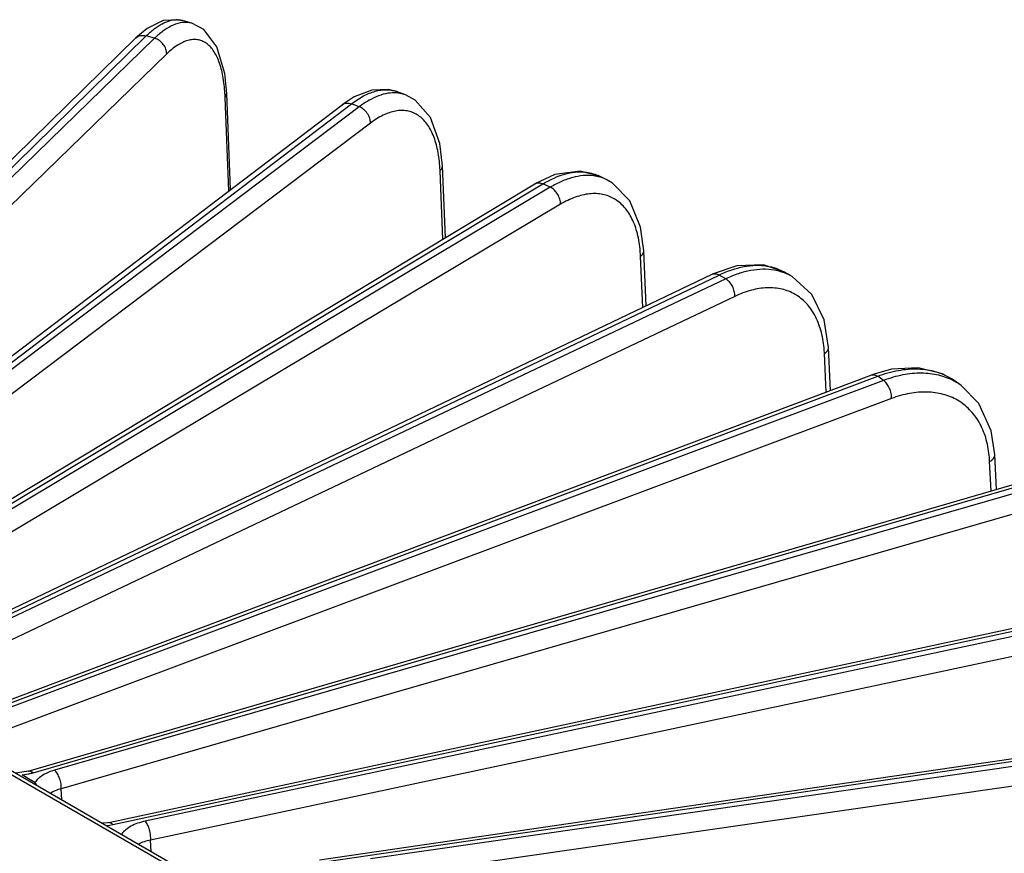
# Model space of a CAD drawing. Units: inches. Extents: x 0 to 17, y 0 to 11.
# Drawn here: x 14.4 to 15.2, y 8.3 to 9 of the extents above; entities that cross this region are included whole.
import ezdxf

# ---------------------------------------------------------------- set-up
doc = ezdxf.new("R2010")
doc.units = ezdxf.units.IN
doc.header["$LTSCALE"] = 0.935
doc.header["$MEASUREMENT"] = 0
doc.layers.add('7_ALL_FEATURES', color=7, linetype='CONTINUOUS')

msp = doc.modelspace()

# ---------------------------------------------------------------- linework, layer by layer
at = {"layer": '7_ALL_FEATURES', "color": 7, "linetype": 'CONTINUOUS'}
for p, q in [((14.50906, 8.9598), (14.49958, 8.95187)), ((14.52241, 8.96627), (14.50906, 8.9598)), ((14.54598, 8.96404), (14.53824, 8.96632)), ((14.08042, 8.54127), (14.49959, 8.95188)), ((14.5782, 8.82593), (14.57508, 8.90567)), ((14.68079, 8.90291), (14.67084, 8.89639)), ((14.69552, 8.90857), (14.68079, 8.90291)), ((14.72337, 8.9046), (14.71608, 8.90734)), ((14.15092, 8.50097), (14.67085, 8.8964)), ((14.75657, 8.78601), (14.75408, 8.84563)), ((14.84733, 8.8384), (14.83089, 8.83071)), ((14.89012, 8.83433), (14.88329, 8.83752)), ((14.21754, 8.4618), (14.8309, 8.83071)), ((14.92324, 8.72945), (14.92123, 8.77511)), ((14.99861, 8.76269), (14.97799, 8.75561)), ((14.28192, 8.42294), (14.97799, 8.75561)), ((15.04454, 8.75368), (15.03817, 8.75735)), ((15.07632, 8.65908), (15.07468, 8.69489)), ((15.12684, 8.67668), (15.11051, 8.67197)), ((14.34561, 8.38364), (15.11051, 8.67197)), ((15.18486, 8.66327), (15.17908, 8.66739)), ((15.21413, 8.57699), (15.21277, 8.60583)), ((13.97874, 8.58444), (14.55261, 8.25313)), ((14.41012, 8.34308), (15.22705, 8.58074)), ((14.47706, 8.30032), (15.32633, 8.48295)), ((14.6521, 8.26938), (15.40729, 8.37969)), ((14.40881, 8.34272), (14.39972, 8.3414)), ((14.41012, 8.34308), (14.40881, 8.34272)), ((14.47606, 8.30012), (14.47188, 8.29974)), ((14.47706, 8.30032), (14.47606, 8.30012))]:
    msp.add_line(p, q, dxfattribs=at)
at = {"layer": '7_ALL_FEATURES', "color": 9, "linetype": 'CONTINUOUS'}
for p, q in [((14.51521, 8.95153), (14.08086, 8.52936)), ((14.08912, 8.54297), (14.50828, 8.95357)), ((14.51521, 8.95153), (14.50828, 8.95357)), ((14.52521, 8.93854), (14.09302, 8.51846)), ((14.57381, 8.90229), (14.57508, 8.90563)), ((14.57683, 8.8249), (14.57381, 8.90229)), ((14.57508, 8.90563), (14.57508, 8.90567)), ((14.68504, 8.89465), (14.15275, 8.49266)), ((14.15861, 8.50168), (14.67852, 8.8971)), ((14.68504, 8.89465), (14.67852, 8.8971)), ((14.69433, 8.88107), (14.16204, 8.47908)), ((14.75457, 8.78481), (14.75219, 8.84161)), ((14.84364, 8.82784), (14.22231, 8.45662)), ((14.22425, 8.46175), (14.8376, 8.83066)), ((14.84364, 8.82784), (14.8376, 8.83066)), ((14.85213, 8.81372), (14.23079, 8.44251)), ((14.92048, 8.72813), (14.91862, 8.77049)), ((14.28773, 8.42232), (14.98378, 8.75499)), ((14.98928, 8.75181), (14.98378, 8.75499)), ((14.98928, 8.75181), (14.2911, 8.42038)), ((14.99686, 8.73721), (14.29868, 8.40577)), ((15.07272, 8.65773), (15.07125, 8.68972)), ((14.35056, 8.38258), (15.11546, 8.67091)), ((15.12035, 8.66742), (14.36056, 8.38306)), ((15.12035, 8.66742), (15.11546, 8.67091)), ((15.12695, 8.65239), (14.36715, 8.36802)), ((15.20958, 8.57566), (15.20843, 8.60018)), ((13.9736, 8.58424), (14.54746, 8.25293)), ((14.41426, 8.34167), (15.23119, 8.57934)), ((15.23542, 8.57558), (14.43214, 8.34376)), ((15.24096, 8.56018), (14.43768, 8.32836)), ((14.48045, 8.29866), (15.32971, 8.48129)), ((15.33324, 8.47729), (14.50748, 8.30144)), ((15.33766, 8.46159), (14.51189, 8.28574)), ((14.65616, 8.26773), (15.40994, 8.37783)), ((15.41273, 8.37364), (14.69449, 8.27012)), ((15.41598, 8.35771), (14.69774, 8.25418)), ((14.40522, 8.33985), (14.4107, 8.34077)), ((14.40744, 8.33854), (14.40522, 8.33985)), ((14.41055, 8.3367), (14.40744, 8.33854)), ((14.41588, 8.33356), (14.41055, 8.3367)), ((14.43816, 8.31921), (14.43768, 8.32836)), ((14.47587, 8.29787), (14.47814, 8.29821)), ((14.47814, 8.29821), (14.48045, 8.29866)), ((14.51242, 8.27633), (14.51189, 8.28574))]:
    msp.add_line(p, q, dxfattribs=at)
at = {"layer": '7_ALL_FEATURES', "color": 7, "linetype": 'CONTINUOUS'}
for points in [[(14.53834, 8.96629), (14.53527, 8.96701), (14.52241, 8.96627)], [(14.57508, 8.90563), (14.57346, 8.92246), (14.56694, 8.94441), (14.556, 8.95875), (14.54598, 8.96404)], [(14.71624, 8.90728), (14.70938, 8.90908), (14.69552, 8.90857)], [(14.75408, 8.8456), (14.7519, 8.86427), (14.74417, 8.88588), (14.7315, 8.90028), (14.72338, 8.9046)], [(14.88353, 8.8374), (14.86854, 8.84132), (14.84733, 8.8384)], [(14.92122, 8.7751), (14.91865, 8.79459), (14.9098, 8.81651), (14.89541, 8.83138), (14.89008, 8.83434)], [(15.03831, 8.75727), (15.02081, 8.76341), (14.99861, 8.76269)], [(15.07468, 8.69488), (15.07103, 8.71769), (15.06085, 8.73885), (15.04455, 8.75367)], [(15.17907, 8.6674), (15.16921, 8.673), (15.14918, 8.67804), (15.12684, 8.67668)], [(15.21277, 8.60583), (15.2098, 8.62558), (15.1995, 8.64835), (15.18473, 8.66336)]]:
    msp.add_lwpolyline(points, dxfattribs=at)
at = {"layer": '7_ALL_FEATURES', "color": 9, "linetype": 'CONTINUOUS'}
for centre, radius, start, end in [((14.53343, 8.94891), 0.01809, 87.91836, 90.2192), ((14.42518, 8.89647), 0.14874, 2.24245, 3.56519), ((14.70773, 8.88506), 0.02379, 69.45393, 70.41937), ((14.62706, 8.83637), 0.12525, 2.39648, 4.21453), ((14.80913, 8.76567), 0.10959, 2.52333, 4.835), ((15.0228, 8.71611), 0.0434, 60.04059, 69.44336), ((14.97264, 8.6852), 0.09872, 2.62212, 5.39249), ((15.15081, 8.62763), 0.04878, 54.58989, 57.43979), ((15.15475, 8.62103), 0.05187, 54.67867, 62.13443), ((15.11751, 8.5959), 0.09102, 2.69216, 5.859), ((14.39927, 8.39342), 0.05388, 282.25169, 286.15924), ((14.37823, 8.3049), 0.04731, 33.53154, 37.27518)]:
    msp.add_arc(centre, radius, start, end, dxfattribs=at)
for points, knots in [([(14.50828, 8.95357), (14.51038, 8.95563), (14.51451, 8.95929), (14.52097, 8.9636), (14.52721, 8.9663), (14.5314, 8.96699), (14.53336, 8.967)], [0, 0, 0, 0, 0.302934, 0.568175, 0.79807, 1, 1, 1, 1]), ([(14.53408, 8.96699), (14.53444, 8.96698), (14.53584, 8.96688), (14.53723, 8.96662), (14.53824, 8.96632)], [0, 0, 0, 0, 0.25351, 1, 1, 1, 1]), ([(14.52867, 8.96158), (14.52633, 8.96039), (14.52159, 8.95732), (14.51735, 8.95362), (14.51521, 8.95153)], [0, 0, 0, 0, 0.467743, 1, 1, 1, 1]), ([(14.53891, 8.96473), (14.53808, 8.96466), (14.53452, 8.96414), (14.53112, 8.96284), (14.52867, 8.96158)], [0, 0, 0, 0, 0.232805, 1, 1, 1, 1]), ([(14.54591, 8.96406), (14.5448, 8.96439), (14.54247, 8.96484), (14.5401, 8.96483), (14.53891, 8.96473)], [0, 0, 0, 0, 0.492916, 1, 1, 1, 1]), ([(14.49959, 8.95188), (14.50011, 8.95239), (14.50132, 8.95325), (14.50349, 8.95397), (14.50587, 8.9541), (14.50748, 8.95381), (14.50828, 8.95357)], [0, 0, 0, 0, 0.23317, 0.474654, 0.730501, 1, 1, 1, 1]), ([(14.52521, 8.93854), (14.52525, 8.93991), (14.52472, 8.94278), (14.52257, 8.94664), (14.51931, 8.94976), (14.51661, 8.95112), (14.51521, 8.95153)], [0, 0, 0, 0, 0.235415, 0.489612, 0.749676, 1, 1, 1, 1]), ([(14.57363, 8.90572), (14.57333, 8.91059), (14.57232, 8.9196), (14.56919, 8.93173), (14.56519, 8.94003), (14.56119, 8.94496), (14.55801, 8.94767), (14.55451, 8.94954), (14.55075, 8.95053), (14.54677, 8.95064), (14.54263, 8.94986), (14.53835, 8.94823), (14.53222, 8.94479), (14.52797, 8.94121), (14.52521, 8.93854)], [0, 0, 0, 0, 0.176558, 0.327418, 0.452408, 0.506475, 0.556141, 0.602946, 0.64883, 0.695857, 0.745933, 0.800572, 0.860852, 1, 1, 1, 1]), ([(14.67852, 8.8971), (14.68172, 8.89953), (14.68802, 8.9037), (14.69781, 8.90787), (14.70581, 8.90914), (14.71168, 8.90864), (14.7144, 8.90794), (14.71571, 8.90747)], [0, 0, 0, 0, 0.300206, 0.561899, 0.790617, 0.89674, 1, 1, 1, 1]), ([(14.71611, 8.9062), (14.71369, 8.90638), (14.70857, 8.90611), (14.7008, 8.90394), (14.6928, 8.90008), (14.68764, 8.89662), (14.68504, 8.89465)], [0, 0, 0, 0, 0.215083, 0.450136, 0.711029, 1, 1, 1, 1]), ([(14.72337, 8.9046), (14.7228, 8.90482), (14.72044, 8.90561), (14.71797, 8.90605), (14.71611, 8.9062)], [0, 0, 0, 0, 0.248107, 1, 1, 1, 1]), ([(14.67085, 8.8964), (14.67134, 8.89677), (14.67246, 8.89739), (14.67439, 8.89781), (14.67646, 8.89772), (14.67784, 8.89735), (14.67852, 8.8971)], [0, 0, 0, 0, 0.231569, 0.472292, 0.728371, 1, 1, 1, 1]), ([(14.69433, 8.88107), (14.69439, 8.88245), (14.69392, 8.88534), (14.69195, 8.88931), (14.68893, 8.89261), (14.68637, 8.89415), (14.68504, 8.89465)], [0, 0, 0, 0, 0.237649, 0.494714, 0.75474, 1, 1, 1, 1]), ([(14.75197, 8.84558), (14.75161, 8.85045), (14.75038, 8.85954), (14.74663, 8.87183), (14.74184, 8.88024), (14.73714, 8.88528), (14.73335, 8.88815), (14.72922, 8.89019), (14.72477, 8.89139), (14.72007, 8.89174), (14.71329, 8.89104), (14.70429, 8.88783), (14.69768, 8.8836), (14.69433, 8.88107)], [0, 0, 0, 0, 0.162784, 0.304552, 0.426328, 0.481225, 0.533275, 0.583747, 0.634081, 0.685727, 0.740005, 0.860215, 1, 1, 1, 1]), ([(14.75219, 8.84161), (14.75278, 8.84216), (14.75374, 8.84337), (14.75411, 8.8449), (14.75408, 8.8456)], [0, 0, 0, 0, 0.530621, 1, 1, 1, 1]), ([(14.8376, 8.83066), (14.84056, 8.83244), (14.84642, 8.83555), (14.85538, 8.8389), (14.86402, 8.84065), (14.86966, 8.84073), (14.87234, 8.84047)], [0, 0, 0, 0, 0.282374, 0.541978, 0.779928, 1, 1, 1, 1]), ([(14.87948, 8.83735), (14.87671, 8.8377), (14.87087, 8.83776), (14.86194, 8.83612), (14.8527, 8.8328), (14.84667, 8.82965), (14.84364, 8.82784)], [0, 0, 0, 0, 0.222031, 0.460378, 0.719211, 1, 1, 1, 1]), ([(14.87234, 8.84047), (14.87425, 8.84028), (14.878, 8.83961), (14.88159, 8.83831), (14.88329, 8.83752)], [0, 0, 0, 0, 0.505932, 1, 1, 1, 1]), ([(14.89008, 8.83434), (14.88842, 8.83512), (14.88495, 8.8364), (14.88132, 8.83713), (14.87948, 8.83735)], [0, 0, 0, 0, 0.495851, 1, 1, 1, 1]), ([(14.8309, 8.83071), (14.83135, 8.83099), (14.83237, 8.83141), (14.83407, 8.8316), (14.83585, 8.83135), (14.83702, 8.83093), (14.8376, 8.83066)], [0, 0, 0, 0, 0.229248, 0.468836, 0.725367, 1, 1, 1, 1]), ([(14.85213, 8.81372), (14.85219, 8.8151), (14.85179, 8.81801), (14.85002, 8.82207), (14.84727, 8.82553), (14.84489, 8.82725), (14.84364, 8.82784)], [0, 0, 0, 0, 0.240282, 0.50038, 0.760266, 1, 1, 1, 1]), ([(14.91833, 8.7749), (14.91792, 8.7798), (14.91649, 8.78901), (14.91213, 8.8015), (14.90662, 8.81007), (14.90127, 8.81528), (14.89693, 8.81835), (14.8922, 8.82061), (14.88712, 8.82207), (14.88174, 8.82271), (14.87403, 8.82244), (14.86378, 8.81989), (14.85603, 8.81605), (14.85213, 8.81372)], [0, 0, 0, 0, 0.151417, 0.286011, 0.40563, 0.461378, 0.515422, 0.568772, 0.622496, 0.677624, 0.735086, 0.859654, 1, 1, 1, 1]), ([(14.91862, 8.77049), (14.91903, 8.7708), (14.91977, 8.77147), (14.92062, 8.77261), (14.92115, 8.77383), (14.92125, 8.77469), (14.92123, 8.7751)], [0, 0, 0, 0, 0.281473, 0.539283, 0.776208, 1, 1, 1, 1]), ([(14.98378, 8.75499), (14.98719, 8.75662), (14.99397, 8.75941), (15.00423, 8.76218), (15.0141, 8.76331), (15.0205, 8.76294), (15.02354, 8.76246)], [0, 0, 0, 0, 0.276562, 0.534654, 0.774872, 1, 1, 1, 1]), ([(15.02354, 8.76246), (15.02613, 8.76205), (15.0312, 8.7608), (15.03595, 8.75863), (15.03817, 8.75735)], [0, 0, 0, 0, 0.50621, 1, 1, 1, 1]), ([(14.97799, 8.75562), (14.9784, 8.75581), (14.97931, 8.75609), (14.98078, 8.7561), (14.9823, 8.75573), (14.98329, 8.75527), (14.98378, 8.75499)], [0, 0, 0, 0, 0.225941, 0.463875, 0.721176, 1, 1, 1, 1]), ([(15.02949, 8.75903), (15.0264, 8.75955), (15.01991, 8.75999), (15.0099, 8.75894), (14.99953, 8.75623), (14.99271, 8.75344), (14.98928, 8.75181)], [0, 0, 0, 0, 0.227066, 0.46785, 0.725233, 1, 1, 1, 1]), ([(15.03804, 8.75675), (15.03736, 8.757), (15.03457, 8.75797), (15.03168, 8.75866), (15.02949, 8.75903)], [0, 0, 0, 0, 0.247397, 1, 1, 1, 1]), ([(14.99686, 8.73721), (14.99694, 8.7386), (14.9966, 8.74152), (14.99505, 8.74565), (14.9926, 8.74926), (14.99043, 8.75114), (14.98928, 8.75181)], [0, 0, 0, 0, 0.243199, 0.506451, 0.766149, 1, 1, 1, 1]), ([(15.07092, 8.69448), (15.07045, 8.69941), (15.06883, 8.70877), (15.06389, 8.72151), (15.05663, 8.73187), (15.04721, 8.73943), (15.03598, 8.7438), (15.02345, 8.74485), (15.01008, 8.74266), (15.00128, 8.73931), (14.99686, 8.73721)], [0, 0, 0, 0, 0.142323, 0.271495, 0.389855, 0.501916, 0.613655, 0.731145, 0.859145, 1, 1, 1, 1]), ([(15.07125, 8.68972), (15.07178, 8.69005), (15.07274, 8.69076), (15.07387, 8.69203), (15.07458, 8.69342), (15.07471, 8.69441), (15.07469, 8.69488)], [0, 0, 0, 0, 0.288189, 0.548512, 0.782445, 1, 1, 1, 1]), ([(15.11546, 8.67091), (15.12104, 8.67301), (15.1321, 8.67621), (15.14865, 8.67765), (15.16394, 8.67539), (15.17304, 8.67132), (15.17707, 8.66875)], [0, 0, 0, 0, 0.280795, 0.538255, 0.77549, 1, 1, 1, 1]), ([(15.17899, 8.66689), (15.17495, 8.66903), (15.16605, 8.67233), (15.15147, 8.67396), (15.13592, 8.67238), (15.12556, 8.66937), (15.12035, 8.66742)], [0, 0, 0, 0, 0.227342, 0.466494, 0.723258, 1, 1, 1, 1]), ([(15.11051, 8.67197), (15.11088, 8.67211), (15.11167, 8.67227), (15.11293, 8.67215), (15.11423, 8.67169), (15.11505, 8.6712), (15.11546, 8.67091)], [0, 0, 0, 0, 0.221232, 0.456803, 0.71534, 1, 1, 1, 1]), ([(15.12695, 8.65239), (15.12704, 8.65378), (15.12678, 8.6567), (15.12546, 8.6609), (15.12333, 8.66463), (15.1214, 8.66667), (15.12035, 8.66742)], [0, 0, 0, 0, 0.246262, 0.512721, 0.772234, 1, 1, 1, 1]), ([(15.20805, 8.6052), (15.20754, 8.61017), (15.20573, 8.61971), (15.20028, 8.63273), (15.1923, 8.64347), (15.18202, 8.6515), (15.16983, 8.6565), (15.15619, 8.65833), (15.14158, 8.65702), (15.13184, 8.65422), (15.12695, 8.65239)], [0, 0, 0, 0, 0.134893, 0.259836, 0.377393, 0.491602, 0.607186, 0.728548, 0.859006, 1, 1, 1, 1]), ([(15.20843, 8.60018), (15.20909, 8.60051), (15.21028, 8.60125), (15.21172, 8.60263), (15.21262, 8.60418), (15.2128, 8.60531), (15.21277, 8.60583)], [0, 0, 0, 0, 0.29419, 0.557122, 0.788406, 1, 1, 1, 1]), ([(14.41012, 8.34308), (14.41043, 8.34317), (14.41112, 8.34324), (14.41218, 8.34301), (14.41326, 8.34248), (14.41393, 8.34197), (14.41426, 8.34167)], [0, 0, 0, 0, 0.214469, 0.44671, 0.707186, 1, 1, 1, 1]), ([(14.41968, 8.33765), (14.4193, 8.33733), (14.41789, 8.33611), (14.41664, 8.3347), (14.41588, 8.33356)], [0, 0, 0, 0, 0.26398, 1, 1, 1, 1]), ([(14.43214, 8.34376), (14.42977, 8.34307), (14.42538, 8.34146), (14.42136, 8.33902), (14.41968, 8.33765)], [0, 0, 0, 0, 0.532308, 1, 1, 1, 1]), ([(14.43768, 8.32836), (14.43779, 8.32975), (14.43761, 8.33268), (14.43653, 8.33692), (14.43498, 8.34023), (14.43343, 8.34245), (14.43258, 8.34337), (14.43214, 8.34376)], [0, 0, 0, 0, 0.249172, 0.51865, 0.777885, 0.895248, 1, 1, 1, 1]), ([(14.43768, 8.32836), (14.436, 8.32796), (14.43292, 8.32699), (14.43006, 8.32545), (14.42885, 8.32455)], [0, 0, 0, 0, 0.534363, 1, 1, 1, 1]), ([(14.47707, 8.30032), (14.47733, 8.30038), (14.47791, 8.30038), (14.47878, 8.30007), (14.47965, 8.29948), (14.48018, 8.29896), (14.48045, 8.29866)], [0, 0, 0, 0, 0.204619, 0.432224, 0.695735, 1, 1, 1, 1]), ([(14.50748, 8.30144), (14.50532, 8.30098), (14.50123, 8.29986), (14.49427, 8.29685), (14.48979, 8.29344), (14.48783, 8.29069)], [0, 0, 0, 0, 0.290487, 0.5556, 1, 1, 1, 1]), ([(14.5119, 8.28574), (14.51201, 8.28713), (14.51191, 8.29006), (14.51108, 8.29434), (14.50983, 8.29774), (14.50855, 8.30005), (14.50785, 8.30102), (14.50748, 8.30144)], [0, 0, 0, 0, 0.252039, 0.524538, 0.78375, 0.899041, 1, 1, 1, 1]), ([(14.51189, 8.28574), (14.51005, 8.28544), (14.50661, 8.28463), (14.50335, 8.28322), (14.50194, 8.28237)], [0, 0, 0, 0, 0.531399, 1, 1, 1, 1])]:
    msp.add_open_spline(points, degree=3, knots=knots, dxfattribs=at)

doc.saveas('drawing.dxf')
